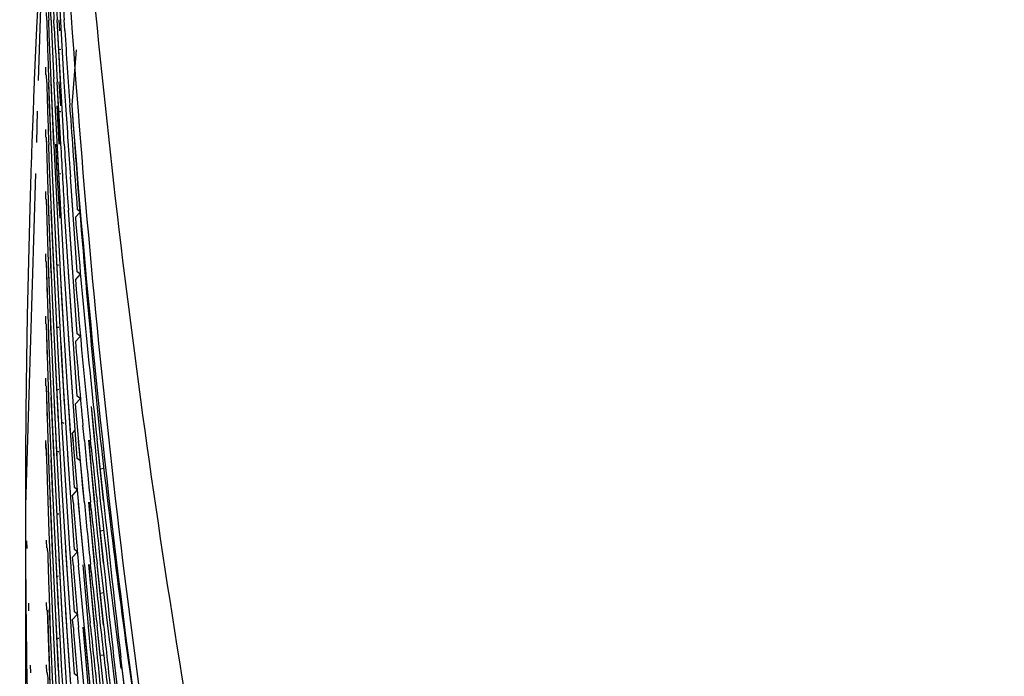
# Model space of a CAD drawing. Units: inches. Extents: x 0 to 22, y 0 to 17.
# Drawn here: x 9.9 to 9.9, y 5.8 to 5.8 of the extents above; entities that cross this region are included whole.
import ezdxf

# ---------------------------------------------------------------- set-up
doc = ezdxf.new("R2010")
doc.units = ezdxf.units.IN
doc.header["$LTSCALE"] = 1.21
doc.header["$MEASUREMENT"] = 0
doc.layers.get('0').update_dxf_attribs({"linetype": 'CONTINUOUS'})

msp = doc.modelspace()

# ---------------------------------------------------------------- linework, layer by layer
at = {"color": 7, "linetype": 'CONTINUOUS'}
for p, q in [((9.8985536829, 5.7951177331), (9.8982472913, 5.800636304)), ((9.8978981012, 5.7999699788), (9.897753043, 5.7951720894)), ((9.8977793954, 5.7983435739), (9.8977024914, 5.7967888869)), ((9.8981526107, 5.7970303639), (9.8981039362, 5.7981594233)), ((9.8980159511, 5.7970286682), (9.8980085832, 5.7972600537)), ((9.8980911971, 5.7965839266), (9.8980752372, 5.7970305605)), ((9.8982472844, 5.7967998193), (9.8982357665, 5.7970336666)), ((9.8985536772, 5.7931995113), (9.8983358952, 5.7970376809)), ((9.8984420838, 5.7951252158), (9.898338673, 5.7970378253)), ((9.8983883128, 5.7970405252), (9.8984098183, 5.7967035258)), ((9.8985746105, 5.7967135135), (9.8985536744, 5.7970362223)), ((9.8977024914, 5.7967888869), (9.8976309276, 5.7951771917)), ((9.8981982103, 5.7939894902), (9.8980911971, 5.7965839266)), ((9.8983883114, 5.7961251641), (9.898446309, 5.7961317032)), ((9.8989259481, 5.7961079615), (9.8987865229, 5.7944106359)), ((9.8979907388, 5.7953419774), (9.897985552, 5.7955771134)), ((9.8980159552, 5.7951103274), (9.8980085667, 5.7953423707)), ((9.8981488941, 5.7931940796), (9.898075236, 5.7951122138)), ((9.8980912136, 5.794665093), (9.8980769743, 5.7951122698)), ((9.8982358046, 5.7931962396), (9.8981489001, 5.7951123208)), ((9.8984491439, 5.7911610743), (9.8982305188, 5.795223199)), ((9.8982358304, 5.7951139875), (9.8982305188, 5.795223199)), ((9.8984448174, 5.7932071453), (9.8983358965, 5.7951193412)), ((9.8984420787, 5.793206983), (9.8983386746, 5.7951194838)), ((9.8983883159, 5.7951221837), (9.898435154, 5.7943882134)), ((9.8986003411, 5.7943985569), (9.8985536829, 5.7951177331)), ((9.898198217, 5.7920709597), (9.8980912136, 5.794665093)), ((9.8975925634, 5.7942253809), (9.8975566266, 5.7932605149)), ((9.8977242662, 5.794220278), (9.8976950996, 5.793255576)), ((9.898328297, 5.7943885538), (9.898388309, 5.7932039513)), ((9.8983883073, 5.7942069212), (9.8984463058, 5.7942134605)), ((9.8987433797, 5.7941121098), (9.8987231728, 5.7944065197)), ((9.8984853328, 5.7884697413), (9.8981982103, 5.7939894902)), ((9.8979907466, 5.793423352), (9.8979855395, 5.7936593937)), ((9.8980912049, 5.7908287091), (9.8980085747, 5.7934237453)), ((9.8980149599, 5.7931920668), (9.8980085747, 5.7934237453)), ((9.8980912011, 5.7927471557), (9.8980752342, 5.7931939843)), ((9.8982871688, 5.7931994017), (9.8983295938, 5.7923115051)), ((9.8985536785, 5.7893628281), (9.8983358877, 5.7932011376)), ((9.8981982122, 5.7901527926), (9.8980912011, 5.7927471557)), ((9.8976663213, 5.792303717), (9.8973568315, 5.7820671529)), ((9.8975240773, 5.7923083585), (9.8974908254, 5.7912340022)), ((9.8983531341, 5.7890042573), (9.898198217, 5.7920709597)), ((9.8983295938, 5.7923115051), (9.8984139955, 5.7909211462)), ((9.8983883179, 5.7922883787), (9.8984463184, 5.7922949182)), ((9.8989574432, 5.7892710301), (9.8987434013, 5.7921934684)), ((9.8988149047, 5.7911793622), (9.8987434013, 5.7921934684)), ((9.8979907461, 5.7915049876), (9.8979855545, 5.7917403395)), ((9.8980912099, 5.7889102212), (9.8980085747, 5.7915053808)), ((9.8980181674, 5.7911599056), (9.8980085747, 5.7915053808)), ((9.8974908254, 5.7912340022), (9.8974473966, 5.7896034954)), ((9.8981539272, 5.7892378918), (9.8980792319, 5.7911618466)), ((9.8982419266, 5.7892347949), (9.8981539088, 5.7911566749)), ((9.8983295936, 5.7913961172), (9.8983847963, 5.7914021475)), ((9.8987434134, 5.7883566595), (9.8985536858, 5.7912810543)), ((9.8988149364, 5.7892605844), (9.8986826184, 5.7911719711)), ((9.8987433865, 5.7902753495), (9.8986852053, 5.7911721498)), ((9.8990351342, 5.7911282805), (9.898957406, 5.7911898093)), ((9.8990444281, 5.7911103907), (9.8988991178, 5.7909505955)), ((9.8981982092, 5.7882345043), (9.8980912049, 5.7908287091)), ((9.898485311, 5.7865517156), (9.8982805551, 5.7903907067)), ((9.8989574177, 5.7873530108), (9.8987433865, 5.7902753495)), ((9.8983787344, 5.786585124), (9.8981982122, 5.7901527926)), ((9.8979907402, 5.7895869897), (9.8979855393, 5.7898227523)), ((9.8974473966, 5.7896034954), (9.8974114918, 5.7879219783)), ((9.8980912019, 5.7869921298), (9.8980085667, 5.7895873829)), ((9.8980412922, 5.788465554), (9.8980085667, 5.7895873829)), ((9.8983295854, 5.7894778675), (9.8983842293, 5.7894838364)), ((9.898743381, 5.786438772), (9.8985536785, 5.7893628281)), ((9.8981539137, 5.7873198725), (9.8980792471, 5.7892430661)), ((9.8985527176, 5.78732808), (9.8984417742, 5.7892435734)), ((9.8988149167, 5.787342562), (9.8986826502, 5.7892531887)), ((9.8990436573, 5.7891923493), (9.8988990342, 5.78903331)), ((9.8990375502, 5.7892076189), (9.898957444, 5.7892710298)), ((9.8981982217, 5.786315901), (9.8980912099, 5.7889102212)), ((9.8986654267, 5.7855447343), (9.8984853328, 5.7884697413)), ((9.8983800851, 5.7846406899), (9.8981982092, 5.7882345043)), ((9.8989574672, 5.7854340831), (9.8987434134, 5.7883566595)), ((9.8974114918, 5.7879219783), (9.8973889544, 5.7865554309)), ((9.8979907531, 5.7876680143), (9.8979855514, 5.7879038267)), ((9.8980912168, 5.7850733697), (9.8980085832, 5.7876684076)), ((9.8980412899, 5.7865472657), (9.8980085832, 5.7876684076)), ((9.8983295921, 5.7875594819), (9.8983842319, 5.7875654513)), ((9.8988149573, 5.7854236378), (9.8986826276, 5.7873351735)), ((9.8990440618, 5.7872739372), (9.8988990732, 5.7871144957)), ((9.8990375205, 5.7872896024), (9.8989574174, 5.7873530109)), ((9.8981982152, 5.7843977094), (9.8980912019, 5.7869921298)), ((9.8985669791, 5.7851758299), (9.8984547837, 5.7870908452)), ((9.8973889544, 5.7865554309), (9.8973701435, 5.7849563918)), ((9.898341399, 5.7834837598), (9.8981982217, 5.786315901)), ((9.8984853139, 5.7827150271), (9.8982805611, 5.7865539635)), ((9.8984851241, 5.7846367224), (9.8983787344, 5.786585124)), ((9.898673972, 5.7834967253), (9.898485311, 5.7865517156)), ((9.8989574032, 5.7835165454), (9.898743381, 5.786438772)), ((9.8979907356, 5.7857505281), (9.8979855383, 5.7859861312)), ((9.8980911966, 5.7831556373), (9.8980085619, 5.7857509214)), ((9.8980412946, 5.7846288375), (9.8980085619, 5.7857509214)), ((9.8982419003, 5.7834803067), (9.8981539392, 5.7854009453)), ((9.8983295795, 5.7856413478), (9.8983842215, 5.7856473164)), ((9.8988698532, 5.7826214462), (9.8986654267, 5.7855447343)), ((9.8987496396, 5.7842977294), (9.8986654267, 5.7855447343)), ((9.8990375702, 5.7853706745), (9.8989574676, 5.7854340829)), ((9.8981982248, 5.7824791652), (9.8980912168, 5.7850733697)), ((9.8984853303, 5.7807964696), (9.898253585, 5.7851635918)), ((9.8990437242, 5.7853553629), (9.8988990639, 5.7851962827)), ((9.8991310519, 5.7826096219), (9.8988990639, 5.7851962827)), ((9.8993873594, 5.7851112433), (9.8994850436, 5.7840958031)), ((9.8993873594, 5.7851112433), (9.8994822905, 5.7840955224)), ((9.8973701435, 5.7849563918), (9.8973602943, 5.7835406967)), ((9.8984851098, 5.784636972), (9.8985435568, 5.7846020078)), ((9.8986025313, 5.7826854347), (9.8984851241, 5.7846367224)), ((9.899176985, 5.7840647141), (9.8991310538, 5.7845279121)), ((9.8991751987, 5.784064549), (9.8991310538, 5.7845279121)), ((9.898485335, 5.7788780346), (9.8981982152, 5.7843977094)), ((9.8988862979, 5.7843812424), (9.8988139639, 5.7843022448)), ((9.8990674809, 5.7813735857), (9.8988139639, 5.7843022448)), ((9.8988352777, 5.7840413277), (9.8988139639, 5.7843022448)), ((9.897987772, 5.7838312864), (9.8979827948, 5.7840670662)), ((9.8980181661, 5.7834866412), (9.8979838426, 5.7840670909)), ((9.8991752021, 5.7821462054), (9.8989985472, 5.7840533791)), ((9.8993067258, 5.7840816662), (9.8994822883, 5.7821771788)), ((9.8993092974, 5.784081907), (9.8993873245, 5.7831932501)), ((9.8993873205, 5.7838619264), (9.8993644083, 5.7840833051)), ((9.8996678871, 5.7831979719), (9.899566823, 5.7841024249)), ((9.8997716643, 5.7822059025), (9.8995695837, 5.7841027114)), ((9.8980912144, 5.7812367823), (9.8980085821, 5.7838318009)), ((9.8983296018, 5.7837226224), (9.8983842431, 5.7837285924)), ((9.8988697827, 5.7807039967), (9.8986653838, 5.7836269798)), ((9.8973602943, 5.7835406967), (9.8973568315, 5.7584576434)), ((9.8982040732, 5.782352534), (9.8981539053, 5.7834834058)), ((9.8990375073, 5.7834531361), (9.8989574031, 5.7835165455)), ((9.8981982098, 5.7805611909), (9.8980911966, 5.7831556373)), ((9.8993873245, 5.7831932501), (9.8994850425, 5.7821774574)), ((9.8996678863, 5.7831979721), (9.8997747414, 5.7832154867)), ((9.8997689424, 5.7822056056), (9.8996678871, 5.7831979719)), ((9.8986653988, 5.7797901174), (9.8984853139, 5.7827150271)), ((9.8987307735, 5.7807347928), (9.8986025313, 5.7826854347)), ((9.8982040429, 5.7804348859), (9.8981216208, 5.7823548834)), ((9.898380068, 5.778886076), (9.8981982248, 5.7824791652)), ((9.8989578788, 5.7825405465), (9.8988140011, 5.7823834315)), ((9.8988363331, 5.7821235815), (9.8988140011, 5.7823834315)), ((9.8989465375, 5.7825603069), (9.8988698526, 5.7826214463)), ((9.8991769888, 5.7821463685), (9.8991310519, 5.7826096219)), ((9.8991751105, 5.7802288177), (9.8989983642, 5.7821371025)), ((9.8993067286, 5.7821633192), (9.8994822871, 5.780258866)), ((9.8993093001, 5.7821635615), (9.8993873432, 5.7812747267)), ((9.8993873293, 5.7819434741), (9.8993644063, 5.7821649567)), ((9.8996678879, 5.781279694), (9.8995668305, 5.7821840885)), ((9.8997716695, 5.7802875906), (9.8995695925, 5.7821843667)), ((9.898329598, 5.7818043426), (9.8983842447, 5.7818103115)), ((9.8981982209, 5.7786425938), (9.8980912144, 5.7812367823)), ((9.8991788163, 5.7802291551), (9.8990674809, 5.7813735857)), ((9.8993873432, 5.7812747267), (9.8994850409, 5.7802591446)), ((9.8997689479, 5.7802872859), (9.8996678879, 5.781279694)), ((9.8996678886, 5.7812796939), (9.8997740012, 5.7812970868)), ((9.8973899925, 5.7809703877), (9.8973970931, 5.7807355419)), ((9.8980175073, 5.780754402), (9.8980115486, 5.7809894178)), ((9.8980412045, 5.7806745308), (9.8980383454, 5.7807549304)), ((9.8980408385, 5.7806745199), (9.8980383454, 5.7807549304)), ((9.8983800785, 5.776967544), (9.8981982098, 5.7805611909)), ((9.8984853213, 5.7769599476), (9.8982805567, 5.7807990564)), ((9.8986654072, 5.7778717074), (9.8984853303, 5.7807964696)), ((9.8987335855, 5.7787754174), (9.8986075269, 5.7806878406)), ((9.8988698407, 5.7787849524), (9.8987307735, 5.7807347928)), ((9.8989579189, 5.7806229958), (9.8988139494, 5.7804657811)), ((9.898946474, 5.7806428525), (9.8988697832, 5.7807039966)), ((9.8985056131, 5.7785277703), (9.8983989734, 5.7804436887)), ((9.8988363375, 5.7802052713), (9.8988139494, 5.7804657811)), ((9.8990363598, 5.7797961187), (9.8989983252, 5.7802191959)), ((9.8991304956, 5.7802313214), (9.8992830094, 5.7784606735)), ((9.8993067285, 5.7802450061), (9.8994822957, 5.7783404699)), ((9.8993092997, 5.7802452488), (9.8993873307, 5.7793565525)), ((9.8993873346, 5.7800251244), (9.8993644075, 5.7802466452)), ((9.8996678801, 5.7793613953), (9.8995668253, 5.7802657678)), ((9.8997716712, 5.7783691955), (9.8995695862, 5.7802660534)), ((9.8983295987, 5.7798859991), (9.8983815457, 5.779891674)), ((9.8988698128, 5.7768669577), (9.8986653988, 5.7797901174)), ((9.8992830192, 5.7772108735), (9.8990363598, 5.7797961187)), ((9.8993873307, 5.7793565525), (9.8994850496, 5.7783407503)), ((9.8996678798, 5.7793613953), (9.8997739949, 5.7793787883)), ((9.8997689489, 5.7783688981), (9.8996678801, 5.7793613953)), ((9.8973713147, 5.7790532501), (9.897373669, 5.7788175038)), ((9.8974479353, 5.7790539855), (9.8974550599, 5.7788183462)), ((9.8980175236, 5.7788354541), (9.8980115444, 5.7790712635)), ((9.8981306443, 5.7762411762), (9.8980383634, 5.7788359825)), ((9.8980383634, 5.7788359825), (9.8981027568, 5.7769567978)), ((9.8980408598, 5.7787554721), (9.8980383634, 5.7788359825)), ((9.898130628, 5.7781599504), (9.8981027503, 5.7788753366)), ((9.898130628, 5.7781599504), (9.8981051846, 5.778875416)), ((9.8982189538, 5.7781991921), (9.8981875245, 5.7788775363)), ((9.8984853335, 5.7750414156), (9.8982805476, 5.7788809195)), ((9.898665423, 5.7759531259), (9.898485335, 5.7788780346)), ((9.8987335657, 5.7768574197), (9.8986075756, 5.778768792)), ((9.8989579628, 5.7787039644), (9.8988140034, 5.7785467599)), ((9.8989448892, 5.7787251175), (9.8988698401, 5.7787849526)), ((9.8985076815, 5.7727373811), (9.8981982209, 5.7786425938)), ((9.8988363385, 5.7782868743), (9.8988140034, 5.7785467599)), ((9.8992830094, 5.7784606735), (9.8992957239, 5.7783237745)), ((9.8993653079, 5.7783256523), (9.8993521336, 5.7784476058)), ((9.8993646862, 5.7783255904), (9.8993521336, 5.7784476058)), ((9.8982472858, 5.7755658998), (9.898130628, 5.7781599504)), ((9.8990363162, 5.7778782997), (9.8989983335, 5.7783008055)), ((9.8991305058, 5.7783129217), (9.8992830283, 5.7765421897)), ((9.8993645709, 5.7764083871), (9.8991750292, 5.7783113304)), ((9.8996678931, 5.7774429907), (9.8995668359, 5.7783473785)), ((9.8999726975, 5.774529194), (9.8995695974, 5.7783476594)), ((9.8983295935, 5.7779678052), (9.898384238, 5.7779737742)), ((9.8988698127, 5.7749486644), (9.8986654072, 5.7778717074)), ((9.8992829863, 5.7752928854), (9.8990363162, 5.7778782997)), ((9.899553961, 5.7746278996), (9.8992830192, 5.7772108735)), ((9.8996678932, 5.7774429908), (9.8997740025, 5.777460384)), ((9.9006548991, 5.7744656686), (9.9003016874, 5.7773734852)), ((9.9004500262, 5.7761275249), (9.9003016874, 5.7773734852)), ((9.8973956149, 5.7771351522), (9.8973993984, 5.7769001797)), ((9.8975058993, 5.7771368846), (9.8975129996, 5.7769020492)), ((9.8980175148, 5.7769174051), (9.8980115566, 5.7771524106)), ((9.8980412161, 5.7768374902), (9.8980383553, 5.7769179335)), ((9.8980408499, 5.776837479), (9.8980383553, 5.7769179335)), ((9.8986653892, 5.7740353012), (9.8984853213, 5.7769599476)), ((9.8981978203, 5.7746823673), (9.8981071878, 5.7768398364)), ((9.8989465045, 5.7768058132), (9.8988698135, 5.7768669575))]:
    msp.add_line(p, q, dxfattribs=at)
for centre, radius, start, end in [((10.2110142379, 5.7456008081), 0.5551116304, 124.3313680583, 179.9944310094), ((10.2109950615, 5.7480092531), 0.5097165218, 127.8808567831, 179.9949584731), ((10.2109855226, 5.7485885887), 0.4932066416, 129.3969898048, 179.9951955979), ((10.2110229048, 5.7486286422), 0.3296160733, 161.7877038921, 179.9997735257), ((10.1743117649, 5.8066778891), 0.2764049388, 181.6027360272, 182.000193995), ((10.1743321732, 5.8105153199), 0.276425362, 182.3982749853, 182.795504672), ((10.2499852364, 5.8183674922), 0.3520783518, 183.1595825314, 183.4734901977), ((10.1743413287, 5.8124341481), 0.2764345322, 182.8440953092, 183.1928330776), ((10.1743121655, 5.8047594956), 0.2764053387, 181.6027302463, 182.0001813958), ((10.1743282096, 5.8085968045), 0.2764213961, 182.3981878708, 182.7731225409), ((10.1743448176, 5.8105159509), 0.2764380222, 182.8440344676, 183.192822302), ((10.2499677948, 5.8183664291), 0.3520608779, 183.52611957, 183.9023467402), ((10.2111259221, 5.7820646181), 0.3137691048, 177.60488216, 177.7788286858), ((10.1743107654, 5.8028412003), 0.2764039389, 181.60274758, 182.000177882), ((10.2499598863, 5.8164477235), 0.3520529623, 183.5908241002, 183.9504513883), ((10.2110316784, 5.8178657753), 0.3131248644, 184.2958595294, 187.8632506663), ((10.249915825, 5.8192783374), 0.3520087916, 184.0510413094, 185.7332920606), ((10.2499446649, 5.8183648437), 0.3520376937, 183.9503748383, 184.4272682309), ((10.2111411939, 5.7820640401), 0.3137843876, 177.9551342089, 178.129095792), ((10.2499805924, 5.8126123558), 0.3520737069, 183.1595931869, 183.4735412335), ((10.2499692965, 5.81452988), 0.3520623838, 183.4735009943, 183.8041365215), ((10.1744686724, 5.8143623337), 0.2765622694, 184.8560531014, 186.2815623331), ((10.1744563674, 5.8124429218), 0.2765499119, 184.855828469, 185.8859096942), ((10.1744357343, 5.8105226054), 0.2765291868, 184.8558809226, 185.3939641166), ((10.1744669796, 5.8105255838), 0.2765605739, 185.4904007546, 185.8858924332), ((10.1744994202, 5.8124473434), 0.2765931913, 185.9320094087, 186.2815545688), ((10.2498640657, 5.8173550983), 0.3519567982, 185.4224866119, 185.7333411731), ((10.1746071467, 5.8152938565), 0.2767016736, 186.4701872875, 188.3675636779), ((10.2109450439, 5.7820671624), 0.3135882124, 180.0000017381, 180.2004123307), ((10.1744204721, 5.8047663857), 0.2765138758, 184.6970388205, 185.0930691098), ((10.1744670363, 5.808607404), 0.2765606425, 185.4904334973, 185.8859184008), ((10.2498582907, 5.8154363649), 0.3519510144, 185.4225122455, 185.7333669247), ((10.1745635594, 5.813370318), 0.2766577747, 186.4701359163, 187.5459673727), ((10.2498088725, 5.8183523523), 0.3519013213, 185.8957306576, 186.6872590563), ((10.1744929341, 5.810528276), 0.2765866676, 185.9320217285, 186.2815477247), ((10.2109871797, 5.7820673381), 0.3136303485, 180.2433298526, 180.5506392601), ((10.1743158044, 5.7892807777), 0.2764089804, 181.7842472128, 182.1574145618), ((10.174467511, 5.8066889467), 0.2765611039, 185.4902017055, 185.8610379084), ((10.2498612057, 5.8135181597), 0.3519539277, 185.4224848267, 185.7333502998), ((10.1745547772, 5.8114507045), 0.2766489062, 186.4700731599, 187.3431578749), ((10.2498209364, 5.8164354425), 0.3519134608, 185.8957573253, 186.5810448776), ((10.1744261036, 5.8028484513), 0.2765195173, 184.6970205936, 185.0930597866), ((10.1744946061, 5.8086102628), 0.2765883602, 185.9320553675, 186.281587501), ((10.2110260485, 5.7820677238), 0.3136692193, 180.5937057487, 180.9010357544), ((10.1744214702, 5.8009297768), 0.2765148734, 184.6970422793, 185.0930384317), ((10.2498805044, 5.8095510394), 0.3519733148, 185.0900138185, 185.4009238988), ((10.1744934758, 5.8066916308), 0.2765872071, 185.8864509937, 186.2815020431), ((10.2498603616, 5.8115999201), 0.3519530936, 185.4225232919, 185.7333501337), ((10.1745340808, 5.8095300711), 0.2766280833, 186.4700955797, 186.9478858785), ((10.2498238712, 5.8145173452), 0.3519164089, 185.895755319, 186.2103187564), ((10.2110532415, 5.7820681591), 0.3136964158, 180.9439597971, 181.2511789425), ((10.1743136667, 5.7854440641), 0.2764068425, 181.7843289301, 182.1817171103)]:
    msp.add_arc(centre, radius, start, end, dxfattribs=at)
for points in [[(10.2114068315, 5.5146716352), (10.2011598647, 5.5146716352), (10.1806463283, 5.5157125537), (10.1501871766, 5.520300716), (10.1203029728, 5.52782131), (10.0912817155, 5.5381805341), (10.0680408751, 5.5491079808), (10.0501705133, 5.5591751354), (10.037160174, 5.5673783168), (10.024580178, 5.5762229265), (10.0124646347, 5.5856937716), (10.0008346413, 5.5957586799), (9.9860070733, 5.6099284441), (9.9687921319, 5.6289799678), (9.9504393628, 5.6537202688), (9.9371990451, 5.6757195248), (9.9279348546, 5.6940158954), (9.9216705329, 5.7080603558), (9.9161127233, 5.7223948454), (9.911285347, 5.736989844), (9.9072024633, 5.7518112936), (9.9027484272, 5.7718214632), (9.8990361118, 5.7972166102), (9.8980470467, 5.817728837), (9.8980470467, 5.8279806595)], [(10.2114068315, 5.5054200499), (10.2011598647, 5.5054200499), (10.1806463283, 5.5064609683), (10.1501871766, 5.5110491306), (10.1203029728, 5.5185697246), (10.0912817155, 5.5289289487), (10.0680408751, 5.5398563955), (10.0501705133, 5.5499235501), (10.037160174, 5.5581267315), (10.024580178, 5.5669713411), (10.0124646347, 5.5764421862), (10.0008346413, 5.5865070945), (9.9860070733, 5.6006768587), (9.9687921319, 5.6197283824), (9.9504393628, 5.6444686834), (9.9371990451, 5.6664679394), (9.9279348546, 5.68476431), (9.9216705329, 5.6988087704), (9.9161127233, 5.71314326), (9.911285347, 5.7277382587), (9.9072024633, 5.7425597082), (9.9027484272, 5.7625698778), (9.8990361118, 5.7879650249), (9.8980470467, 5.8084772517), (9.8980470467, 5.8187290742)]]:
    msp.add_open_spline(points, degree=3, knots=[0, 0, 0, 0, 0.0624767018, 0.1249861453, 0.1875246701, 0.2500670763, 0.3125846293, 0.3438380504, 0.3750822373, 0.4063206726, 0.4375595225, 0.4688040707, 0.5000567421, 0.5625665053, 0.625089851, 0.6875981006, 0.718848457, 0.750088754, 0.7813204601, 0.8125477576, 0.8437771362, 0.8750134009, 0.9374936925, 1, 1, 1, 1], dxfattribs=at)

doc.saveas('drawing.dxf')
